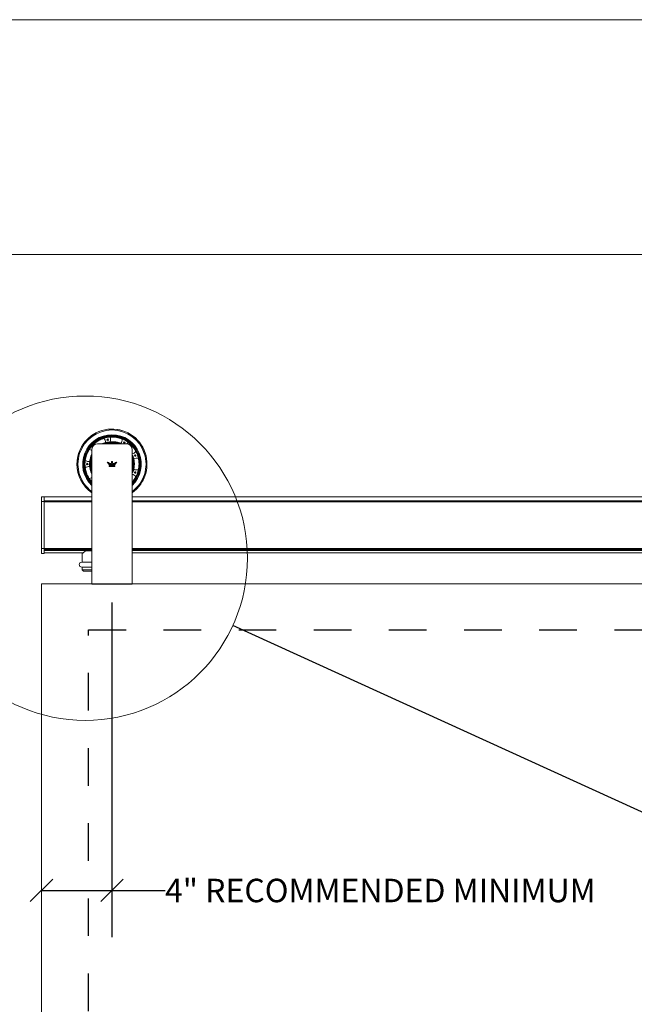
# Model space of a CAD drawing. Units: inches. Extents: x 0.3 to 16.7, y 0.3 to 10.7.
# Drawn here: x 8.7 to 10.3, y 8 to 10.7 of the extents above; entities that cross this region are included whole.
import ezdxf

# ---------------------------------------------------------------- set-up
doc = ezdxf.new("R2010")
doc.units = ezdxf.units.IN
doc.header["$MEASUREMENT"] = 0
doc.linetypes.add('HIDDEN', pattern=[0.075, 0.05, -0.025])
doc.layers.add('DARK_DIMENSIONS', color=59, linetype='Continuous')
doc.layers.add('FORMAT', color=7, linetype='Continuous')
doc.styles.add('SLDTEXTSTYLE0', font='TXT', dxfattribs={"width": 0.75})
doc.dimstyles.new('SLDDIMSTYLE0', dxfattribs={"dimtxt": 0.0625, "dimasz": 0.06, "dimexe": 0, "dimexo": 0.0625, "dimgap": 0.015625, "dimtad": 0, "dimtih": 1, "dimtoh": 1, "dimdec": 3, "dimlfac": 16, "dimrnd": 1e-09, "dimzin": 12, "dimdsep": 46, "dimlunit": 5, "dimtxsty": 'SLDTEXTSTYLE0', "dimblk1": 'OBLIQUE', "dimblk2": 'OBLIQUE', "dimsah": 1, "dimcen": 0.09, "dimadec": 0, "dimazin": 3, "dimtfac": 1, "dimtdec": 3, "dimtofl": 0, "dimtmove": 0, "dimatfit": 3, "dimldrblk": 'OBLIQUE', "dimfxl": 0, "dimfrac": 2, "dimtolj": 1, "dimtzin": 12, "dimarcsym": 0})
doc.dimstyles.new('SLDDIMSTYLE4', dxfattribs={"dimtxt": 0.18, "dimasz": 0.06, "dimexe": 0, "dimexo": 0.0625, "dimgap": 0, "dimtad": 0, "dimtih": 1, "dimtoh": 1, "dimdec": 0, "dimrnd": 1e-09, "dimzin": 0, "dimdsep": 46, "dimlunit": 5, "dimtxsty": 'Standard', "dimblk1": 'NONE', "dimblk2": 'NONE', "dimsah": 1, "dimcen": 0.09, "dimadec": 0, "dimazin": 0, "dimtfac": 0.06, "dimtdec": 0, "dimtofl": 0, "dimtmove": 0, "dimatfit": 3, "dimldrblk": 'NONE', "dimfxl": 0, "dimfrac": 2, "dimtolj": 1, "dimtzin": 0, "dimarcsym": 0})

# ---------------------------------------------------------------- blocks, each defined once
blk = doc.blocks.new('_OBLIQUE')
at = {"color": 0, "linetype": 'ByBlock', "lineweight": -2}
blk.add_line((-0.5, -0.5), (0.5, 0.5), dxfattribs=at)
blk = doc.blocks.new('_D')
at = {"layer": 'DARK_DIMENSIONS'}
for p, q in [((8.9445, 9.1186), (8.9445, 8.2274)), ((8.757, 8.3524), (8.9445, 8.3524)), ((8.9445, 8.3524), (9.0857, 8.3524))]:
    blk.add_line(p, q, dxfattribs=at)
at = {"layer": 'DARK_DIMENSIONS', "xscale": 0.06, "yscale": 0.06, "rotation": 180.0000000000004}
blk.add_blockref('_OBLIQUE', (8.757, 8.3524, 0.0002), dxfattribs=at)
at = {"layer": 'DARK_DIMENSIONS', "xscale": 0.06, "yscale": 0.06}
blk.add_blockref('_OBLIQUE', (8.9445, 8.3524, 0.0002), dxfattribs=at)
at = {"layer": 'DARK_DIMENSIONS', "insert": (9.0857, 8.3833), "char_height": 0.0625, "attachment_point": 1, "style": 'SLDTEXTSTYLE0'}
blk.add_mtext('4" RECOMMENDED MINIMUM', dxfattribs=at)
blk = doc.blocks.new('_NONE')

msp = doc.modelspace()

# ---------------------------------------------------------------- linework, layer by layer
at = {"color": 7, "linetype": 'Continuous', "lineweight": 0}
for p, q in [((0.329927, 10.67007619), (16.67005867, 10.67007619)), ((4.47913619, 10.04507619), (14.80584294, 10.04507619)), ((8.89795759, 9.54479594), (8.89794483, 9.54420752)), ((8.89794483, 9.54420752), (8.89807873, 9.54229882)), ((8.9064027, 9.5409539), (8.98265265, 9.5409539)), ((8.89077775, 9.16856596), (8.89077775, 9.5253291)), ((8.99827775, 9.5253291), (8.99827775, 9.16856596)), ((8.93540247, 9.49144934), (8.93205778, 9.49187423)), ((8.93205778, 9.49187423), (8.93682483, 9.48603506)), ((8.93789328, 9.48842672), (8.93540247, 9.49144934)), ((8.94329862, 9.48842672), (8.93789328, 9.48842672)), ((8.94569161, 9.49385949), (8.94329862, 9.49385949)), ((8.94329862, 9.49385949), (8.94329862, 9.48842672)), ((8.94569161, 9.48842672), (8.94569161, 9.49385949)), ((8.95113317, 9.48842672), (8.94569161, 9.48842672)), ((8.953619, 9.49144934), (8.95113317, 9.48842672)), ((8.95216731, 9.48603315), (8.95699757, 9.49187423)), ((8.95699757, 9.49187423), (8.953619, 9.49144934)), ((8.93682483, 9.48603506), (8.93689904, 9.48603506)), ((8.95217875, 9.48294175), (8.93683583, 9.48294175)), ((8.93683583, 9.48294175), (8.93683583, 9.48054861)), ((8.93683583, 9.48054861), (8.95217875, 9.48054861)), ((8.93689904, 9.48603506), (8.93689904, 9.48603315)), ((8.93689904, 9.48603315), (8.95216731, 9.48603315)), ((8.95217875, 9.48054861), (8.95217875, 9.48294175)), ((8.76359018, 9.40033021), (8.75702765, 9.40033021)), ((8.75702765, 9.38729785), (8.75702765, 9.40033021)), ((8.76359018, 9.38729785), (8.75702765, 9.38729785)), ((8.75702765, 9.26230028), (8.75702765, 9.38729785)), ((8.89077775, 9.40033153), (8.76359018, 9.40033153)), ((8.76359018, 9.38894636), (8.76359018, 9.40033153)), ((8.76359018, 9.38892158), (8.76359018, 9.38894636)), ((8.76359018, 9.38729785), (8.76359018, 9.38892158)), ((8.89077775, 9.38792396), (8.76359018, 9.38792396)), ((8.89077775, 9.38729902), (8.76359018, 9.38729902)), ((8.76359018, 9.38712039), (8.76359018, 9.38729785)), ((8.76359018, 9.38667408), (8.76359018, 9.38711599)), ((8.76359018, 9.26276184), (8.76359018, 9.38667408)), ((10.76577769, 9.40033153), (8.99827775, 9.40033153)), ((10.76577769, 9.38792396), (8.99827775, 9.38792396)), ((10.76577769, 9.38729902), (8.99827775, 9.38729902)), ((8.76359018, 9.26230028), (8.75702765, 9.26230028)), ((8.75702765, 9.24926778), (8.75702765, 9.26230028)), ((8.76359018, 9.26239943), (8.76359018, 9.26276184)), ((8.76359018, 9.26040508), (8.76359018, 9.26239943)), ((8.76359018, 9.26037105), (8.76359018, 9.26040508)), ((8.76359018, 9.25705466), (8.76359018, 9.26037105)), ((8.76359018, 9.25995951), (8.89077775, 9.25995951)), ((8.76359018, 9.25705466), (8.76359018, 9.25707783)), ((8.76359018, 9.25065626), (8.76359018, 9.25705466)), ((8.89077775, 9.25654529), (8.87733532, 9.25654529)), ((8.99827775, 9.25995951), (10.76577769, 9.25995951)), ((8.75702765, 9.24926778), (8.76359018, 9.24926778)), ((8.76359018, 9.25064614), (8.76359018, 9.25065626)), ((8.76359018, 9.25062854), (8.86688339, 9.25062854)), ((8.76359018, 9.24926778), (8.76359018, 9.25062854)), ((8.89077775, 9.22601903), (8.86399643, 9.22601903)), ((8.86493391, 9.24930122), (8.86493391, 9.22647208)), ((8.99827775, 9.25062854), (10.76577769, 9.25062854)), ((8.86399643, 9.21289399), (8.89077775, 9.21289399)), ((8.86493391, 9.21244094), (8.86493391, 9.20579525)), ((8.86493391, 9.20579525), (8.86887143, 9.20185789)), ((8.88734022, 9.20579525), (8.86493391, 9.20579525)), ((8.88734022, 9.20185789), (8.86887143, 9.20185789)), ((8.89077775, 9.20579525), (8.88734022, 9.20579525)), ((8.89077775, 9.20185789), (8.88734022, 9.20185789)), ((8.75702765, 9.16856596), (8.75702765, 4.23106591)), ((11.00702769, 9.16856596), (8.75702765, 9.16856596))]:
    msp.add_line(p, q, dxfattribs=at)
at = {"color": 8, "linetype": 'Continuous', "lineweight": 0}
for p, q in [((8.89077775, 9.38894636), (8.76359018, 9.38894636)), ((8.89077775, 9.38774093), (8.76359018, 9.38774093)), ((8.89077775, 9.38667408), (8.76359018, 9.38667408)), ((10.76577769, 9.38894636), (8.99827775, 9.38894636)), ((10.76577769, 9.38774093), (8.99827775, 9.38774093)), ((10.76577769, 9.38667408), (8.99827775, 9.38667408)), ((8.89077775, 9.26276184), (8.76359018, 9.26276184)), ((8.89077775, 9.26239943), (8.76359018, 9.26239943)), ((8.89077775, 9.26040508), (8.76359018, 9.26040508)), ((8.76359018, 9.25773768), (8.89077775, 9.25773768)), ((8.89077775, 9.25705466), (8.76359018, 9.25705466)), ((10.76577769, 9.26276184), (8.99827775, 9.26276184)), ((10.76577769, 9.26239943), (8.99827775, 9.26239943)), ((10.76577769, 9.26040508), (8.99827775, 9.26040508)), ((8.99827775, 9.25773768), (10.76577769, 9.25773768)), ((10.76577769, 9.25705466), (8.99827775, 9.25705466)), ((8.76359018, 9.25065626), (8.86691682, 9.25065626)), ((8.86493391, 9.22647208), (8.89077775, 9.22647208)), ((8.99827775, 9.25065626), (10.76577769, 9.25065626)), ((8.89077775, 9.21244094), (8.86493391, 9.21244094))]:
    msp.add_line(p, q, dxfattribs=at)
at = {"color": 7, "linetype": 'Continuous', "lineweight": 0, "flags": 128}
for points in [[(8.89709666, 9.53788039), (8.89665696, 9.53900443), (8.89620714, 9.54054529)], [(8.92003697, 9.55497859), (8.9190945, 9.55565296), (8.91793658, 9.55633084)], [(8.92499029, 9.54136662), (8.92510219, 9.54195709), (8.9252691, 9.54347713)], [(8.94337357, 9.54668117), (8.94393353, 9.5455187), (8.94436209, 9.54478244)], [(8.9458723, 9.56125673), (8.94516845, 9.56042338), (8.94435637, 9.55926004)], [(8.96437629, 9.54125339), (8.96521726, 9.54196706), (8.96595381, 9.54269863)], [(8.97015606, 9.5409539), (8.96969773, 9.54117009), (8.96811903, 9.54187877)], [(8.96933165, 9.55486361), (8.96888858, 9.55646519), (8.96859173, 9.55725073)], [(8.99315797, 9.54306734), (8.99159393, 9.54276697), (8.99072479, 9.54251618)], [(8.88221618, 9.52338051), (8.88154636, 9.52334149), (8.87972376, 9.52306576)], [(9.00700285, 9.5230596), (9.00788122, 9.52507419), (9.00798697, 9.5253948)], [(8.88576298, 9.49639782), (8.88603167, 9.49646294), (8.88779517, 9.49703933)], [(9.00289197, 9.49866276), (9.00287173, 9.49864971), (9.00120269, 9.49736551)], [(9.01768886, 9.49873888), (9.01584146, 9.49972432), (9.01545794, 9.49988566)], [(8.88779517, 9.47736862), (8.88603167, 9.47794516), (8.88573394, 9.47801703)], [(9.00120269, 9.47704259), (9.00287173, 9.47575839), (9.00293935, 9.47571454)], [(9.0153758, 9.47448959), (9.01584146, 9.47468363), (9.01768886, 9.47566907)], [(8.87972376, 9.45134219), (8.88154636, 9.45106646), (8.88222087, 9.4510273)], [(9.00798697, 9.44901315), (9.00788122, 9.44933376), (9.00700138, 9.45135114)]]:
    msp.add_lwpolyline(points, dxfattribs=at)
at = {"color": 7, "linetype": 'Continuous', "lineweight": 0}
for centre, radius in [((8.87348487, 9.23661191), 0.43174166), ((8.93310853, 9.5519653), 0.00193611), ((8.93310853, 9.5519653), 0.0016324), ((8.97740786, 9.54415413), 0.00193611), ((8.97740786, 9.54415413), 0.0016324), ((8.87876736, 9.48720401), 0.00193611), ((8.87876736, 9.48720401), 0.0016324), ((9.00632219, 9.50969537), 0.00193611), ((9.00632219, 9.50969537), 0.0016324), ((9.00632219, 9.46471265), 0.00193611), ((9.00632219, 9.46471265), 0.0016324)]:
    msp.add_circle(centre, radius, dxfattribs=at)
for centre, radius, start, end in [((8.94452769, 9.48720401), 0.09323105, 305.20647713, 180), ((8.94452769, 9.48720401), 0.09311504, 90, 234.74313974), ((8.94452769, 9.48720401), 0.09065441, 90, 233.63614124), ((8.94452769, 9.48720401), 0.09311504, 305.25686026, 90), ((8.94452769, 9.48720401), 0.09065441, 306.36385876, 90), ((8.94452769, 9.48720401), 0.078125, 90, 226.52800069), ((8.94452769, 9.48720401), 0.07677165, 90, 225.56270918), ((8.94452769, 9.48720401), 0.07406496, 90, 223.47169954), ((8.94452769, 9.48720401), 0.07406496, 128.95972931, 151.04027067), ((8.94452769, 9.48720401), 0.07197343, 132.17257094, 147.82742906), ((8.90640269, 9.52532901), 0.015625, 90, 180), ((8.94452769, 9.48720401), 0.07406496, 90, 111.04027069), ((8.94452769, 9.48720401), 0.07197343, 92.17257094, 107.82742906), ((8.91161677, 9.54420741), 0.01583873, 0.15939318, 46.63190613), ((8.94452769, 9.48720401), 0.05757874, 90, 111.01217195), ((8.94452769, 9.48720401), 0.05954724, 93.33944536, 106.66055464), ((8.94452769, 9.48720401), 0.05610236, 90, 106.65054471), ((8.95595754, 9.55202588), 0.01583873, 153.36809387, 199.84060682), ((8.94452769, 9.48720401), 0.078125, 313.47199931, 90), ((8.94452769, 9.48720401), 0.07677165, 314.43729082, 90), ((8.94452769, 9.48720401), 0.07406496, 316.52830046, 90), ((8.94452769, 9.48720401), 0.05757874, 68.98782805, 90), ((8.94452769, 9.48720401), 0.05610236, 73.34945529, 90), ((8.95595754, 9.55202588), 0.01583873, 320.15939318, 6.63190613), ((8.94452769, 9.48720401), 0.07197343, 52.17257094, 67.82742906), ((8.98265269, 9.52532901), 0.015625, 0, 90), ((8.99495016, 9.52951348), 0.01583873, 113.36809387, 134.03189193), ((8.88267539, 9.50971641), 0.01583873, 59.23284981, 86.63190613), ((8.99495016, 9.52951348), 0.01583873, 282.12754706, 326.63190613), ((8.94452769, 9.48720401), 0.07197343, 12.17257094, 27.82742906), ((8.94452769, 9.48720401), 0.07406496, 168.95972933, 180), ((8.88267539, 9.50971641), 0.01367187, 217.53239163, 228.01226655), ((8.94452769, 9.48720401), 0.07197343, 172.17257094, 187.82742906), ((8.88267539, 9.50971641), 0.01583873, 233.36809387, 279.84060682), ((8.94452769, 9.48720401), 0.05954724, 173.33944536, 186.66055464), ((8.94452769, 9.48720401), 0.05757874, 158.98782805, 201.01217195), ((8.94452769, 9.48720401), 0.05610236, 163.34945529, 196.65054471), ((8.94452769, 9.48720401), 0.05954724, 13.33944536, 25.49210093), ((8.94452769, 9.48720401), 0.05757874, 338.98782805, 21.01217195), ((8.94452769, 9.48720401), 0.05610236, 343.34945529, 16.65054471), ((9.01034954, 9.48720401), 0.01583873, 73.36809387, 119.84060682), ((8.94452769, 9.48720401), 0.09323105, 180, 234.79352287), ((8.94452769, 9.48720401), 0.07406496, 180, 191.04027064), ((8.88267539, 9.46469162), 0.01367188, 131.77950256, 142.46760838), ((8.88267539, 9.46469162), 0.01583873, 80.15939318, 126.63190613), ((8.94452769, 9.48720401), 0.05954724, 334.50789907, 346.66055464), ((9.01034954, 9.48720401), 0.01583873, 240.15939318, 286.63190613), ((8.94452769, 9.48720401), 0.07406496, 328.95972934, 351.04027064), ((8.94452769, 9.48720401), 0.07197343, 332.17257094, 347.82742906), ((8.94452769, 9.48720401), 0.07406496, 208.95972936, 223.47169954), ((8.88267539, 9.46469162), 0.01583873, 273.36809387, 300.76715019), ((8.94452769, 9.48720401), 0.07197343, 212.17257094, 221.68576632), ((8.99495016, 9.44489454), 0.01583873, 33.36809387, 77.87245294), ((8.86399644, 9.21945647), 0.0065625, 90, 270), ((8.86555894, 9.22647208), 0.000625, 180, 226.46653195), ((8.86555894, 9.21244087), 0.000625, 133.53346805, 180)]:
    msp.add_arc(centre, radius, start, end, dxfattribs=at)
at = {"color": 8, "linetype": 'Continuous', "lineweight": 0}
for start, end in [(90, 224.06488805), (315.93511195, 90)]:
    msp.add_arc((8.94452769, 9.48720401), 0.07480315, start, end, dxfattribs=at)
at = {"color": 7, "linetype": 'Continuous', "lineweight": 0}
for points, knots in [([(8.89620714, 9.54054529), (8.89634983, 9.54067478), (8.8965864, 9.54088946), (8.8974784, 9.54167434), (8.89848672, 9.54253141), (8.8997722, 9.54357915), (8.90131844, 9.54477671), (8.90310271, 9.54607507), (8.90548405, 9.54769621), (8.90811115, 9.54931612), (8.91082719, 9.55081622), (8.91310432, 9.55197205), (8.91529147, 9.55298437), (8.91731291, 9.55384496), (8.91908921, 9.55453879), (8.92055157, 9.55507131), (8.92163457, 9.55544156), (8.92226862, 9.55564931), (8.92242959, 9.55570117), (8.92249302, 9.5557216)], [0, 0, 0, 0, 0.0804277224, 0.1333379681, 0.1862569525, 0.2407608305, 0.2952717492, 0.3519579357, 0.4086454316, 0.499878881, 0.5586193883, 0.6173558725, 0.6761243018, 0.7348887696, 0.7930058783, 0.8511115973, 0.9072957846, 0.9634703531, 1, 1, 1, 1]), ([(8.9189166, 9.5409539), (8.91934631, 9.54115812), (8.92039947, 9.54165862), (8.92194636, 9.5423108), (8.92353979, 9.54293833), (8.92492368, 9.54343703), (8.92608157, 9.54382526), (8.92692591, 9.54409229), (8.92732844, 9.5442131), (8.92742997, 9.54424381), (8.92745543, 9.54425152)], [0, 0, 0, 0, 0.09349188194, 0.22913593292, 0.36482019222, 0.50717728055, 0.6495665583, 0.79965350461, 0.94975317878, 1, 1, 1, 1]), ([(8.94105905, 9.54665008), (8.94112804, 9.54665406), (8.94129551, 9.54666374), (8.94196608, 9.54669896), (8.94308334, 9.5467385), (8.94458804, 9.54675865), (8.94638751, 9.54673306), (8.94843843, 9.5466347), (8.95061474, 9.54645414), (8.95287197, 9.54617706), (8.95509959, 9.54582005), (8.9572727, 9.54538377), (8.95933513, 9.54489361), (8.96125841, 9.54436256), (8.96302704, 9.54381418), (8.96458651, 9.54327807), (8.9659323, 9.542776), (8.96698695, 9.54235692), (8.96779674, 9.54201764), (8.96800667, 9.54192718), (8.96811903, 9.54187877)], [0, 0, 0, 0, 0.0425357824, 0.10325584457, 0.16396606841, 0.22380379481, 0.28362538386, 0.3409376311, 0.39823191667, 0.45220986318, 0.5061865687, 0.55792513114, 0.60967292221, 0.66143657716, 0.71321487994, 0.76704303672, 0.82088473507, 0.87771412548, 0.93455133875, 1, 1, 1, 1]), ([(8.94179927, 9.55912569), (8.94187309, 9.55912848), (8.94204503, 9.55913496), (8.94270261, 9.55915646), (8.94375728, 9.55917669), (8.94516608, 9.55918012), (8.946893, 9.55914698), (8.94890234, 9.55905447), (8.95116106, 9.55888455), (8.95359361, 9.55861821), (8.95614632, 9.55824988), (8.95872319, 9.55777889), (8.96125525, 9.55722249), (8.96365167, 9.55660278), (8.96584365, 9.55596043), (8.96775774, 9.55533334), (8.96934134, 9.55477043), (8.97053955, 9.55431545), (8.9713726, 9.55398443), (8.97158551, 9.55389779), (8.97169032, 9.55385514)], [0, 0, 0, 0, 0.0396350924, 0.0923193825, 0.1450135576, 0.1987435235, 0.2524837779, 0.3083180516, 0.3641590815, 0.4219420236, 0.4797299117, 0.5385747298, 0.5974227377, 0.6564413019, 0.7154513381, 0.7737757825, 0.8320854901, 0.8886379445, 0.9451785773, 1, 1, 1, 1]), ([(8.98866796, 9.54405293), (8.98882024, 9.543935), (8.9890727, 9.54373949), (8.99000038, 9.54299688), (8.99101984, 9.54215337), (8.99227469, 9.54106883), (8.99372263, 9.53975402), (8.99531136, 9.53822274), (8.99732099, 9.53615859), (8.99937259, 9.5338529), (9.00132165, 9.53143876), (9.00285511, 9.52939683), (9.00423207, 9.52741884), (9.00543031, 9.52557744), (9.0064225, 9.52394863), (9.00720023, 9.52260082), (9.00775347, 9.52159866), (9.00806787, 9.52101057), (9.00814682, 9.52086084), (9.00817793, 9.52080184)], [0, 0, 0, 0, 0.0804270777, 0.133337899, 0.186255579, 0.2407618806, 0.2952757357, 0.3519565824, 0.4086485985, 0.4998824515, 0.5586162022, 0.617356486, 0.6761235353, 0.7348871346, 0.7930073904, 0.85111169, 0.9072964318, 0.963469879, 1, 1, 1, 1]), ([(8.87322489, 9.49700604), (8.87323494, 9.49707923), (8.87325837, 9.4972497), (8.87335172, 9.4979011), (8.87351458, 9.49894315), (8.87375597, 9.50033121), (8.8740886, 9.50202622), (8.87452859, 9.50398888), (8.87508813, 9.50618383), (8.87577286, 9.50853316), (8.87657874, 9.51098317), (8.87749016, 9.51343899), (8.87847769, 9.51583596), (8.87950382, 9.51808845), (8.88051757, 9.52013538), (8.88146711, 9.52191179), (8.88229694, 9.52337334), (8.88295256, 9.52447476), (8.88342314, 9.5252372), (8.88354566, 9.52543185), (8.88360598, 9.52552768)], [0, 0, 0, 0, 0.0396352266, 0.0923200396, 0.1450132873, 0.1987441422, 0.252486289, 0.3083181945, 0.3641605908, 0.4219446878, 0.4797301956, 0.5385768279, 0.5974207383, 0.6564393273, 0.715450766, 0.7737764517, 0.832086913, 0.888639402, 0.9451780826, 1, 1, 1, 1]), ([(8.88538238, 9.49411072), (8.88539046, 9.49417944), (8.88541005, 9.49434624), (8.88549181, 9.4950125), (8.8856469, 9.4961196), (8.8858881, 9.49760509), (8.88622602, 9.49937264), (8.88667903, 9.50137533), (8.88723486, 9.50348731), (8.88789951, 9.50566171), (8.88863774, 9.50779524), (8.88944499, 9.50985349), (8.89016697, 9.51154279), (8.89061435, 9.5124733), (8.89077775, 9.51281315)], [0, 0, 0, 0, 0.0665208064, 0.1614771111, 0.2564181398, 0.349997461, 0.4435473996, 0.5331772668, 0.6227757442, 0.7071904569, 0.7916005927, 0.8725141935, 0.9534395976, 1, 1, 1, 1]), ([(9.00246841, 9.50094267), (9.00248433, 9.50087538), (9.00252299, 9.50071202), (9.00267395, 9.50005806), (9.00290696, 9.49896443), (9.00318828, 9.49748607), (9.00347515, 9.49570952), (9.00373447, 9.49367277), (9.00393463, 9.49149811), (9.00405362, 9.48922704), (9.00408925, 9.48697128), (9.00403659, 9.48475548), (9.00391221, 9.48263931), (9.00372321, 9.48065298), (9.00349004, 9.47881602), (9.0032331, 9.47718707), (9.00297249, 9.47577458), (9.00274249, 9.47466321), (9.0025494, 9.47380662), (9.00249664, 9.47358428), (9.00246841, 9.47346528)], [0, 0, 0, 0, 0.0425361173, 0.1032550347, 0.1639664915, 0.2238054187, 0.2836253949, 0.3409351313, 0.3982320725, 0.4522112324, 0.5061864143, 0.5579248449, 0.6096695271, 0.6614359429, 0.7132142075, 0.7670429198, 0.8208838899, 0.8777139218, 0.9345516354, 1, 1, 1, 1]), ([(9.01488301, 9.50238013), (9.0148985, 9.50230792), (9.0149346, 9.50213973), (9.01507008, 9.50149561), (9.01527328, 9.50046081), (9.01552114, 9.49907374), (9.01578826, 9.49736731), (9.01604603, 9.49537244), (9.01627117, 9.49311859), (9.01643092, 9.49067671), (9.01651198, 9.48809881), (9.01649519, 9.48547937), (9.01638733, 9.4828892), (9.01619321, 9.48042158), (9.01594076, 9.47815132), (9.01565611, 9.47615739), (9.01537629, 9.47450015), (9.01513677, 9.47324102), (9.01495516, 9.47236345), (9.01490681, 9.47213864), (9.01488301, 9.47202796)], [0, 0, 0, 0, 0.0396350877, 0.0923204109, 0.1450131832, 0.1987450513, 0.252485619, 0.308319889, 0.3641588353, 0.4219439272, 0.4797316036, 0.5385772652, 0.597420113, 0.6564404663, 0.7154527085, 0.7737761144, 0.8320863041, 0.8886386385, 0.9451782069, 1, 1, 1, 1]), ([(8.88360598, 9.44888027), (8.88350516, 9.44904013), (8.8833364, 9.4493077), (8.88272114, 9.45031774), (8.88204794, 9.45146602), (8.8812367, 9.45291918), (8.88032577, 9.45464986), (8.87935707, 9.45663206), (8.87836358, 9.4588378), (8.87740095, 9.46119889), (8.87649641, 9.46366033), (8.87569229, 9.46613495), (8.8749996, 9.46854789), (8.87443511, 9.47081091), (8.8739922, 9.47284441), (8.87366584, 9.47457201), (8.87343904, 9.4759342), (8.87329674, 9.4768815), (8.87324106, 9.47728371), (8.87322734, 9.47738395), (8.87322489, 9.47740192)], [0, 0, 0, 0, 0.0793437184, 0.1328109831, 0.1862857004, 0.2407729747, 0.2952664383, 0.3519440765, 0.4086269098, 0.4669482227, 0.5252713308, 0.5842868893, 0.6433027567, 0.7021726233, 0.7610375303, 0.818805995, 0.8765619167, 0.932209262, 0.9878470658, 1, 1, 1, 1]), ([(8.89077775, 9.46159833), (8.89064188, 9.46187849), (8.89019943, 9.46279083), (8.88947063, 9.46448591), (8.88864427, 9.46660016), (8.88791395, 9.46869999), (8.88728707, 9.47075044), (8.88675968, 9.47271054), (8.88633453, 9.47453748), (8.88599633, 9.47621244), (8.88574457, 9.47766289), (8.88556343, 9.47887023), (8.88544716, 9.47974828), (8.88539779, 9.48016549), (8.88538547, 9.48027093), (8.88538238, 9.48029738)], [0, 0, 0, 0, 0.038801442, 0.1263526289, 0.2090253704, 0.2916994399, 0.3721749442, 0.452664188, 0.5345663242, 0.6164872987, 0.7024426614, 0.7884138734, 0.8790340312, 0.9696615453, 1, 1, 1, 1]), ([(9.00817793, 9.45360611), (9.00808815, 9.45343567), (9.00793932, 9.4531531), (9.00736951, 9.45211043), (9.00671528, 9.45096004), (9.0058656, 9.44953587), (9.004822, 9.44788186), (9.00358987, 9.44605089), (9.00190539, 9.44371574), (9.00009986, 9.4414146), (8.99874231, 9.4398766), (8.99827775, 9.43935028)], [0, 0, 0, 0, 0.146941055, 0.243609012, 0.3402935154, 0.4398717804, 0.539466227, 0.6430280906, 0.7465993308, 0.9132840411, 1, 1, 1, 1]), ([(8.87733532, 9.25654529), (8.87617838, 9.25602012), (8.87383114, 9.25495464), (8.87088214, 9.25323717), (8.86836511, 9.25164532), (8.86660703, 9.25044841), (8.86552411, 9.24968844), (8.86498811, 9.24930556), (8.86498408, 9.24930246), (8.86498246, 9.24930122)], [0, 0, 0, 0, 0.164379939, 0.333500034, 0.4978662324, 0.6678775693, 0.7901000334, 0.9157231, 1, 1, 1, 1])]:
    msp.add_open_spline(points, degree=3, knots=knots, dxfattribs=at)
at = {"layer": 'FORMAT'}
msp.add_line((8.89077769, 9.16856598), (8.99827769, 9.16856598), dxfattribs=at)
msp.add_line((8.89077769, 9.16856598), (8.99827769, 9.16856598), dxfattribs=at)
at = {"layer": 'FORMAT', "linetype": 'HIDDEN'}
for p, q in [((8.88202769, 4.23106598), (8.88202769, 9.04633755)), ((8.88202769, 9.04633755), (10.88202769, 9.04633755))]:
    msp.add_line(p, q, dxfattribs=at)

# ---------------------------------------------------------------- dimensions: what is measured, and where the dimension line sits
at = {"layer": 'DARK_DIMENSIONS'}
dim = msp.add_linear_dim(base=(8.75702769, 8.35236453), p1=(8.94452769, 9.16856598), p2=(8.75702769, 9.16856598), text='4" RECOMMENDED MINIMUM', dimstyle='SLDDIMSTYLE0', dxfattribs=at)
dim.commit()
dim.dimension.update_dxf_attribs({"geometry": '_D', "text_midpoint": (9.66852708, 8.35236453), "dimtype": 160})

# ---------------------------------------------------------------- leaders
at = {"color": 7, "linetype": 'Continuous', "lineweight": 0, "has_arrowhead": 0}
msp.add_leader([(12.21538322, 7.71293835), (9.26632278, 9.05750511)], dimstyle='SLDDIMSTYLE4', dxfattribs=at)

doc.saveas('drawing.dxf')
